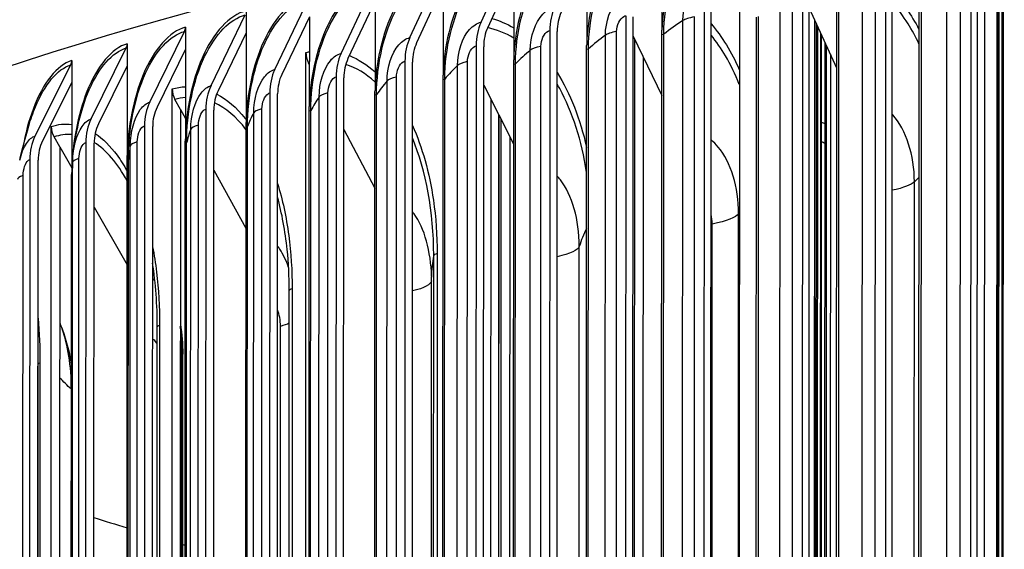
# Model space of a CAD drawing. Units: inches. Extents: x 2 to 86, y 1 to 67.
# Drawn here: x 12.3 to 14.9, y 55.9 to 57.3 of the extents above; entities that cross this region are included whole.
import ezdxf

# ---------------------------------------------------------------- set-up
doc = ezdxf.new("R2010")
doc.units = ezdxf.units.IN
doc.header["$LTSCALE"] = 4
doc.header["$MEASUREMENT"] = 0
doc.layers.add('Visible (ANSI)', color=7, linetype='Continuous')
doc.layers.add('Visible Narrow (ANSI)', color=7, linetype='Continuous')

msp = doc.modelspace()

# ---------------------------------------------------------------- linework, layer by layer
at = {"layer": 'Visible (ANSI)'}
for p, q in [((14.16822, 57.52936), (14.16575, 51.23216)), ((13.96289, 57.4912), (13.9628, 57.25326)), ((13.48368, 57.27392), (13.56803, 57.45971)), ((13.76355, 57.45222), (13.76346, 57.21428)), ((14.78149, 57.44772), (14.77919, 51.57695)), ((14.79645, 51.57402), (14.79875, 57.44478)), ((13.29508, 57.23301), (13.38102, 57.41915)), ((13.57035, 57.41244), (13.5012, 57.26013)), ((13.57035, 57.41244), (13.57025, 57.1745)), ((14.5555, 57.41202), (14.5532, 51.54125)), ((14.57091, 51.53839), (14.57321, 57.40916)), ((14.81716, 55.05493), (14.81809, 57.4169)), ((14.86547, 51.59931), (14.86774, 57.39594)), ((13.11291, 57.19134), (13.20038, 57.37783)), ((13.38338, 57.37188), (13.31294, 57.2193)), ((13.38338, 57.37188), (13.38329, 57.13394)), ((14.33514, 57.37541), (14.33284, 51.50464)), ((14.35099, 51.50186), (14.35329, 57.37262)), ((14.64173, 51.56396), (14.64401, 57.36059)), ((14.85004, 55.04692), (14.85094, 57.34123)), ((14.85049, 55.04667), (14.85138, 57.34021)), ((12.93727, 57.14895), (13.02622, 57.3358)), ((13.20279, 57.33058), (13.13108, 57.1777)), ((13.20279, 57.33058), (13.20269, 57.09264)), ((14.07466, 57.32965), (14.07236, 51.45888)), ((14.09103, 51.45619), (14.09333, 57.32695)), ((14.42357, 51.52772), (14.42584, 57.32435)), ((14.85533, 55.0428), (14.85623, 57.32905)), ((12.76827, 57.10585), (12.85865, 57.29306)), ((12.86116, 57.30442), (12.86114, 57.24583)), ((13.02867, 57.28855), (12.95575, 57.13538)), ((13.02867, 57.28855), (13.02857, 57.05061)), ((13.86727, 57.29111), (13.86497, 51.42034)), ((13.88404, 51.41772), (13.88634, 57.28849)), ((14.35326, 57.31108), (14.42577, 57.15345)), ((14.86364, 55.04274), (14.86453, 57.30994)), ((14.86573, 57.30717), (14.86484, 55.04262)), ((14.21111, 51.49059), (14.21338, 57.28723)), ((14.36661, 54.8961), (14.36754, 57.28004)), ((14.36721, 54.89586), (14.36815, 57.27873)), ((14.37482, 54.89124), (14.37575, 57.2622)), ((12.60603, 57.06208), (12.69778, 57.24966)), ((12.70032, 57.26103), (12.7003, 57.20243)), ((12.86114, 57.24583), (12.78705, 57.09236)), ((12.86114, 57.24583), (12.86104, 57.00789)), ((13.66593, 57.25173), (13.66363, 51.38097)), ((13.68311, 51.37843), (13.68541, 57.24919)), ((13.88632, 57.23684), (13.96257, 57.07975)), ((13.96036, 51.44425), (13.96263, 57.24089)), ((14.38284, 54.89218), (14.38376, 57.24478)), ((14.38503, 57.24202), (14.38411, 54.89208)), ((12.54628, 57.21699), (12.54626, 57.1584)), ((13.47078, 57.21155), (13.46848, 51.34079)), ((13.89006, 57.22914), (13.88909, 54.74546)), ((14.39448, 54.96026), (14.39537, 57.21955)), ((12.45064, 57.01766), (12.5437, 57.20561)), ((12.7003, 57.20243), (12.62509, 57.04867)), ((12.7003, 57.20243), (12.70021, 56.96449)), ((13.01732, 51.0119), (13.01975, 57.19348)), ((13.48834, 51.33833), (13.49065, 57.20909)), ((13.76103, 51.40527), (13.7633, 57.2019)), ((14.40929, 57.18929), (14.40841, 54.9439)), ((12.3022, 56.97262), (12.39651, 57.16095)), ((12.39913, 57.17234), (12.39911, 57.11375)), ((12.54626, 57.1584), (12.46997, 57.00432)), ((12.54626, 57.1584), (12.54616, 56.92046)), ((13.02862, 57.16202), (13.02666, 57.1657)), ((13.28194, 57.17059), (13.27964, 51.29983)), ((13.29988, 51.29745), (13.30218, 57.16821)), ((13.56782, 51.36549), (13.5701, 57.16212)), ((13.91269, 54.74412), (13.91365, 57.18054)), ((12.39911, 57.11375), (12.3218, 56.95936)), ((12.39911, 57.11375), (12.39902, 56.87581)), ((13.09953, 57.12887), (13.09723, 51.25811)), ((13.11783, 51.25581), (13.12013, 57.12657)), ((13.38087, 51.32493), (13.38314, 57.12157)), ((13.49061, 57.10749), (13.57001, 56.95141)), ((12.66293, 50.98332), (12.66532, 57.0971)), ((12.92366, 57.08642), (12.92136, 51.21566)), ((12.94231, 51.21345), (12.94461, 57.08421)), ((13.20027, 51.28363), (13.20255, 57.08026)), ((12.68715, 57.04278), (12.67247, 57.06939)), ((13.50945, 54.49456), (13.51046, 57.06846)), ((12.68715, 57.04278), (12.68475, 50.93449)), ((12.68715, 57.04278), (12.70023, 57.01906)), ((12.75445, 57.04327), (12.75215, 51.17251)), ((12.77344, 51.17038), (12.77574, 57.04114)), ((13.02616, 51.2416), (13.02843, 57.03823)), ((13.5299, 54.55513), (13.53087, 57.02835)), ((13.53616, 57.01795), (13.53519, 54.53766)), ((12.34253, 50.93388), (12.3449, 56.99765)), ((12.592, 56.99944), (12.5897, 51.12868)), ((12.61131, 51.12664), (12.61361, 56.9974)), ((12.85863, 51.19888), (12.86091, 56.99551)), ((13.12008, 56.98971), (13.20245, 56.83453)), ((12.36737, 56.94353), (12.35226, 56.97)), ((12.43641, 56.95497), (12.43411, 51.0842)), ((12.45603, 51.08225), (12.45833, 56.95301)), ((12.6978, 51.15548), (12.70007, 56.95212)), ((13.55967, 54.53683), (13.56062, 56.96986)), ((12.36737, 56.94353), (12.365, 50.88516)), ((12.36737, 56.94353), (12.39902, 56.88808)), ((12.28778, 56.90987), (12.28548, 51.0391)), ((12.3077, 51.03724), (12.31, 56.908)), ((12.54377, 51.11145), (12.54604, 56.90808)), ((12.39862, 51.09085), (12.40089, 56.88749)), ((12.77567, 56.88226), (12.8608, 56.72791)), ((12.39662, 51.0668), (12.3989, 56.86343)), ((12.45826, 56.78428), (12.54593, 56.63068)), ((13.35033, 51.41721), (13.35236, 56.59806)), ((12.97352, 51.38224), (12.97555, 56.56309)), ((12.62381, 51.28594), (12.62584, 56.46679)), ((12.6913, 51.2131), (12.69333, 56.39395)), ((12.30807, 51.1866), (12.3101, 56.36745))]:
    msp.add_line(p, q, dxfattribs=at)
for centre, major_axis, ratio, start_param, end_param in [((23.4777, 56.2691), (-12.49755, 0.0049), 0.1617671, 3.1422079, 6.2827954), ((13.77323, 57.23773), (-0.02709, 0.13504), 0.7688548, 0.8250875, 1.3150278), ((13.77323, 57.23773), (0.02218, -0.11052), 0.7688548, 3.9666801, 4.4566205), ((13.58022, 57.19799), (-0.02848, 0.13475), 0.7841449, 0.817138, 1.3070784), ((12.67871, 57.26307), (-0.00669, 0.02409), 0.8529975, 3.9073091, 4.3972494), ((13.58022, 57.19799), (0.02331, -0.11029), 0.7841449, 3.9587307, 4.448671), ((12.52436, 57.21895), (-0.00706, 0.02398), 0.8651877, 3.8939738, 4.3839141), ((13.39344, 57.15747), (-0.02994, 0.13443), 0.7989407, 0.8085224, 1.2984627), ((13.39344, 57.15747), (0.02451, -0.11003), 0.7989407, 3.950115, 4.4400554), ((13.062, 57.18914), (-0.01237, 0.04845), 0.8339853, 1.2732558, 1.8538854), ((13.21302, 57.11621), (-0.0315, 0.13408), 0.8132326, 0.7991658, 1.2891062), ((12.37692, 57.17421), (-0.00746, 0.02386), 0.8768322, 3.8792972, 4.3692375), ((13.21302, 57.11621), (0.02578, -0.10974), 0.8132326, 3.9407585, 4.4306988), ((13.03908, 57.07422), (-0.03316, 0.13368), 0.8270118, 0.7889821, 1.2789225), ((13.03908, 57.07422), (0.02714, -0.10941), 0.8270118, 3.9305748, 4.4205151), ((12.87172, 57.03154), (-0.03494, 0.13322), 0.8402696, 0.7778712, 1.2678116), ((12.70901, 57.09315), (-0.01393, 0.04802), 0.8622453, 1.2457128, 1.8263424), ((12.87172, 57.03154), (0.0286, -0.10904), 0.8402696, 3.9194639, 4.4094042), ((12.71104, 56.98819), (-0.03685, 0.13271), 0.8529975, 0.7657164, 1.2556568), ((12.71104, 56.98819), (0.03016, -0.10862), 0.8529975, 3.9073091, 4.3972494), ((12.55716, 56.9442), (-0.0389, 0.13212), 0.8651877, 0.7523812, 1.2423215), ((12.55716, 56.9442), (0.03184, -0.10814), 0.8651877, 3.8939738, 4.3839141), ((12.38988, 56.9941), (-0.01579, 0.04744), 0.8877939, 1.2116414, 1.792271), ((12.41016, 56.8996), (-0.04112, 0.13144), 0.8768322, 0.7377045, 1.2276449), ((12.41016, 56.8996), (0.03366, -0.10759), 0.8768322, 3.8792972, 4.3692375), ((23.47823, 57.61736), (-9.975, 0.00391), 0.1617671, 0.423676, 0.4261912), ((23.47823, 57.61736), (-9.975, 0.00391), 0.1617671, 0.5288339, 0.5292259), ((23.47793, 56.85934), (-12.35, 0.00484), 0.1617671, 0.4410878, 0.4411477), ((23.47793, 56.85934), (-12.35, 0.00484), 0.1617671, 0.4684292, 0.4839262), ((23.47793, 56.85934), (-12.35, 0.00484), 0.1617671, 0.5089998, 0.5100832)]:
    msp.add_ellipse(centre, major_axis=major_axis, ratio=ratio, start_param=start_param, end_param=end_param, dxfattribs=at)
for points, knots in [([(10.98036, 56.8017), (10.98044, 57.0176), (11.13978, 57.20732), (11.76171, 57.60619), (12.33995, 57.81539), (13.85836, 58.18598), (14.7808, 58.34687), (16.88575, 58.61186), (18.06583, 58.71623), (20.5679, 58.85923), (21.88918, 58.89793), (24.54074, 58.906), (25.87054, 58.87539), (28.40518, 58.74793), (29.60951, 58.65108), (31.00677, 58.48927), (31.31278, 58.45021), (31.60693, 58.40889)], [2.658551, 2.658551, 2.658551, 2.658551, 2.9054217, 2.9054217, 3.2430972, 3.2430972, 3.5665042, 3.5665042, 3.8875851, 3.8875851, 4.2081185, 4.2081185, 4.5285255, 4.5285255, 4.8490267, 4.8490267, 4.9429031, 4.9429031, 4.9429031, 4.9429031]), ([(12.40089, 56.88749), (12.4009, 56.89382), (12.40098, 56.89972), (12.40127, 56.908), (12.40136, 56.91023), (12.40157, 56.91393), (12.40164, 56.91499), (12.40177, 56.91686), (12.40181, 56.9174), (12.40188, 56.91837), (12.40191, 56.91872), (12.40196, 56.91931), (12.40198, 56.91952), (12.40201, 56.91995), (12.40203, 56.92018), (12.40207, 56.92063), (12.40209, 56.92085), (12.40215, 56.92152), (12.40219, 56.92193), (12.40229, 56.92301), (12.40235, 56.92359), (12.40261, 56.92617), (12.40277, 56.92749), (12.40324, 56.93142), (12.40354, 56.93364), (12.40481, 56.94263), (12.40589, 56.94929), (12.4096, 56.97027), (12.41267, 56.98562), (12.41629, 57.00226)], [0, 0, 0, 0, 0.13661887, 0.13661887, 0.18785677, 0.18785677, 0.20710368, 0.20710368, 0.21396254, 0.21396254, 0.21740076, 0.21740076, 0.21911707, 0.21911707, 0.22083962, 0.22083962, 0.22256445, 0.22256445, 0.22606475, 0.22606475, 0.23301458, 0.23301458, 0.2606721, 0.2606721, 0.31534952, 0.31534952, 0.47927957, 0.47927957, 0.79386312, 0.79386312, 0.79386312, 0.79386312])]:
    msp.add_open_spline(points, degree=3, knots=knots, dxfattribs=at)
for points in [[(13.96263, 57.24089), (13.96263, 57.245), (13.96269, 57.24913), (13.9628, 57.25326)], [(13.7633, 57.2019), (13.7633, 57.20602), (13.76335, 57.21014), (13.76346, 57.21428)], [(13.5701, 57.16212), (13.5701, 57.16624), (13.57015, 57.17036), (13.57025, 57.1745)], [(13.38314, 57.12157), (13.38314, 57.12568), (13.38319, 57.12981), (13.38329, 57.13394)], [(13.20255, 57.08026), (13.20255, 57.08438), (13.2026, 57.0885), (13.20269, 57.09264)], [(13.02843, 57.03823), (13.02843, 57.04235), (13.02848, 57.04648), (13.02857, 57.05061)], [(12.86091, 56.99551), (12.86091, 56.99963), (12.86095, 57.00375), (12.86104, 57.00789)], [(12.26126, 56.9087), (12.26736, 56.93374), (12.27562, 56.96483), (12.28546, 56.99923)], [(12.70007, 56.95212), (12.70008, 56.95623), (12.70012, 56.96036), (12.70021, 56.96449)], [(12.54604, 56.90808), (12.54604, 56.9122), (12.54608, 56.91632), (12.54616, 56.92046)], [(12.3989, 56.86343), (12.3989, 56.86755), (12.39894, 56.87167), (12.39902, 56.87581)], [(12.97555, 56.56309), (12.97556, 56.59995), (12.97371, 56.63645), (12.97006, 56.67157)], [(12.62584, 56.46679), (12.62586, 56.5249), (12.6216, 56.58237), (12.61347, 56.63524)], [(12.36719, 56.47827), (12.36931, 56.47267), (12.37144, 56.46704), (12.37359, 56.46139)], [(12.37359, 56.46139), (12.38578, 56.42935), (12.39404, 56.39566), (12.3987, 56.36143)], [(12.68692, 56.47414), (12.69124, 56.44769), (12.69334, 56.42077), (12.69333, 56.39395)], [(12.3101, 56.36745), (12.3101, 56.37711), (12.31, 56.38676), (12.3098, 56.39637)]]:
    msp.add_open_spline(points, degree=3, dxfattribs=at)
at = {"layer": 'Visible Narrow (ANSI)'}
for p, q in [((14.7159, 51.60055), (14.71817, 57.39718)), ((14.75177, 51.60978), (14.75404, 57.40641)), ((14.52645, 51.57397), (14.52872, 57.3706)), ((14.49203, 51.5646), (14.4943, 57.36123)), ((14.64797, 51.56564), (14.65024, 57.36228)), ((14.27382, 51.52774), (14.2761, 57.32438)), ((14.30677, 51.53725), (14.30905, 57.33389)), ((14.42954, 51.52942), (14.43181, 57.32606)), ((14.85339, 55.04503), (14.85429, 57.33353)), ((14.04715, 51.49137), (14.04942, 57.288)), ((14.21682, 51.49233), (14.21909, 57.28896)), ((14.01602, 51.4817), (14.01829, 57.27833)), ((14.37116, 54.89428), (14.3721, 57.27015)), ((13.81085, 51.44293), (13.81313, 57.23956)), ((13.84048, 51.45272), (13.84275, 57.24936)), ((13.96573, 51.44601), (13.968, 57.24264)), ((13.63988, 51.41325), (13.64215, 57.20989)), ((14.39829, 54.96286), (14.39917, 57.21128)), ((13.61179, 51.40334), (13.61406, 57.19997)), ((13.76613, 51.40705), (13.7684, 57.20368)), ((13.41894, 51.36295), (13.42121, 57.15959)), ((13.44548, 51.37298), (13.44775, 57.16961)), ((13.57264, 51.36729), (13.57492, 57.16392)), ((13.23243, 51.32179), (13.2347, 57.11843)), ((13.25741, 51.33192), (13.25968, 57.12856)), ((13.3854, 51.32675), (13.38768, 57.12339)), ((13.07578, 51.29012), (13.07805, 57.08675)), ((13.20453, 51.28547), (13.2068, 57.0821)), ((13.05238, 51.27989), (13.05465, 57.07652)), ((12.8789, 51.23726), (12.88117, 57.03389)), ((12.9007, 51.24758), (12.90297, 57.04421)), ((13.03013, 51.24346), (13.0324, 57.04009)), ((13.53064, 54.5563), (13.53161, 57.0269)), ((12.73229, 51.20434), (12.73457, 57.00098)), ((12.7121, 51.19394), (12.71438, 56.99057)), ((12.86231, 51.20075), (12.86458, 56.99738)), ((12.57066, 51.16044), (12.57293, 56.95707)), ((12.70119, 51.15737), (12.70346, 56.954)), ((12.55209, 51.14995), (12.55437, 56.94658)), ((12.39897, 51.10532), (12.40124, 56.90196)), ((12.4159, 51.11588), (12.41818, 56.91252)), ((12.54686, 51.11335), (12.54913, 56.90998)), ((12.26812, 51.07071), (12.27039, 56.86735)), ((14.62977, 51.67017), (14.6318, 56.85102)), ((14.16394, 51.5854), (14.16597, 56.76625)), ((14.09407, 51.55821), (14.0961, 56.73906)), ((13.74188, 51.49914), (13.74391, 56.67999)), ((13.35612, 51.47547), (13.35815, 56.65632)), ((13.36725, 56.66071), (13.36522, 51.47986)), ((12.98313, 56.56737), (12.9811, 51.38651)), ((12.63201, 56.47067), (12.62998, 51.28982)), ((12.95012, 51.2871), (12.95215, 56.46795)), ((12.68893, 51.21969), (12.69096, 56.40054)), ((12.31499, 56.37093), (12.31296, 51.19008)), ((12.39611, 51.12059), (12.39814, 56.30144))]:
    msp.add_line(p, q, dxfattribs=at)
for centre, major_axis, start_param, end_param in [((23.47791, 56.7968), (-12.49755, 0.0049), 4.0042798, 6.2831853), ((23.47824, 57.64819), (-9.9225, 0.00389), 0.411787, 0.4143837), ((23.47824, 57.64819), (-9.9225, 0.00389), 0.5197081, 0.5201084)]:
    msp.add_ellipse(centre, major_axis=major_axis, ratio=0.1617671, start_param=start_param, end_param=end_param, dxfattribs=at)
for points, knots in [([(14.16824, 57.58795), (14.11241, 57.57783), (14.05768, 57.53277), (14.01969, 57.46608), (13.98531, 57.40573), (13.96479, 57.32846), (13.9628, 57.25326)], [-1.5707963, -1.5707963, -1.5707963, -1.5707963, -0.7672699, -0.7672699, -0.7672699, -0.0399707, -0.0399707, -0.0399707, -0.0399707]), ([(13.968, 57.24264), (13.96803, 57.32309), (13.99054, 57.40728), (14.02922, 57.46988), (14.06538, 57.5284), (14.11528, 57.56746), (14.16604, 57.57666)], [1.5707963, 1.5707963, 1.5707963, 1.5707963, 2.3826857, 2.3826857, 2.3826857, 3.1415927, 3.1415927, 3.1415927, 3.1415927]), ([(13.96291, 57.54979), (13.90867, 57.53945), (13.85553, 57.49417), (13.81867, 57.42733), (13.7853, 57.36683), (13.76539, 57.28948), (13.76346, 57.21428)], [-1.5707963, -1.5707963, -1.5707963, -1.5707963, -0.7672699, -0.7672699, -0.7672699, -0.0399707, -0.0399707, -0.0399707, -0.0399707]), ([(13.7684, 57.20368), (13.76843, 57.28413), (13.79026, 57.36841), (13.8278, 57.43117), (13.8629, 57.48983), (13.91135, 57.52909), (13.96066, 57.53849)], [1.5707963, 1.5707963, 1.5707963, 1.5707963, 2.3826857, 2.3826857, 2.3826857, 3.1415927, 3.1415927, 3.1415927, 3.1415927]), ([(13.76358, 57.51081), (13.71096, 57.50026), (13.65945, 57.45476), (13.62373, 57.38777), (13.5914, 57.32714), (13.57212, 57.24971), (13.57025, 57.1745)], [-1.5707963, -1.5707963, -1.5707963, -1.5707963, -0.7672699, -0.7672699, -0.7672699, -0.0399707, -0.0399707, -0.0399707, -0.0399707]), ([(13.57492, 57.16392), (13.57495, 57.24437), (13.59609, 57.32873), (13.63247, 57.39164), (13.66648, 57.45045), (13.71344, 57.4899), (13.76128, 57.4995)], [1.5707963, 1.5707963, 1.5707963, 1.5707963, 2.3826857, 2.3826857, 2.3826857, 3.1415927, 3.1415927, 3.1415927, 3.1415927]), ([(13.57037, 57.47103), (13.51941, 57.46026), (13.46957, 57.41456), (13.43501, 57.34743), (13.40373, 57.28667), (13.3851, 57.20916), (13.38329, 57.13394)], [-1.5707963, -1.5707963, -1.5707963, -1.5707963, -0.7672699, -0.7672699, -0.7672699, -0.0399707, -0.0399707, -0.0399707, -0.0399707]), ([(13.38768, 57.12339), (13.38771, 57.20384), (13.40814, 57.28828), (13.44334, 57.35134), (13.47624, 57.41028), (13.5217, 57.44992), (13.56803, 57.45971)], [1.5707963, 1.5707963, 1.5707963, 1.5707963, 2.3826857, 2.3826857, 2.3826857, 3.1415927, 3.1415927, 3.1415927, 3.1415927]), ([(13.38341, 57.43048), (13.33414, 57.4195), (13.28599, 57.3736), (13.25262, 57.30633), (13.22242, 57.24545), (13.20444, 57.16786), (13.20269, 57.09264)], [-1.5707963, -1.5707963, -1.5707963, -1.5707963, -0.7672699, -0.7672699, -0.7672699, -0.0399707, -0.0399707, -0.0399707, -0.0399707]), ([(13.2068, 57.0821), (13.20683, 57.16255), (13.22655, 57.24708), (13.26054, 57.31027), (13.29231, 57.36935), (13.33623, 57.40917), (13.38102, 57.41915)], [1.5707963, 1.5707963, 1.5707963, 1.5707963, 2.3826857, 2.3826857, 2.3826857, 3.1415927, 3.1415927, 3.1415927, 3.1415927]), ([(13.20281, 57.38917), (13.15526, 57.378), (13.10884, 57.3319), (13.07668, 57.2645), (13.04757, 57.2035), (13.03026, 57.12584), (13.02857, 57.05061)], [-1.5707963, -1.5707963, -1.5707963, -1.5707963, -0.7672699, -0.7672699, -0.7672699, -0.0399707, -0.0399707, -0.0399707, -0.0399707]), ([(13.0324, 57.04009), (13.03243, 57.12054), (13.05142, 57.20514), (13.08418, 57.26848), (13.11481, 57.32768), (13.15715, 57.36768), (13.20038, 57.37783)], [1.5707963, 1.5707963, 1.5707963, 1.5707963, 2.3826857, 2.3826857, 2.3826857, 3.1415927, 3.1415927, 3.1415927, 3.1415927]), ([(14.01829, 57.27833), (14.0183, 57.3141), (14.03219, 57.35172), (14.05337, 57.373), (14.06351, 57.38319), (14.07513, 57.38974), (14.08678, 57.39186)], [1.5707963, 1.5707963, 1.5707963, 1.5707963, 2.6331485, 2.6331485, 2.6331485, 3.1415927, 3.1415927, 3.1415927, 3.1415927]), ([(13.02869, 57.34715), (12.98289, 57.33579), (12.93822, 57.2895), (12.9073, 57.22197), (12.8793, 57.16085), (12.86266, 57.08313), (12.86104, 57.00789)], [-1.5707963, -1.5707963, -1.5707963, -1.5707963, -0.7672699, -0.7672699, -0.7672699, -0.0399707, -0.0399707, -0.0399707, -0.0399707]), ([(13.81313, 57.23956), (13.81314, 57.27534), (13.82662, 57.31301), (13.8472, 57.33438), (13.85705, 57.3446), (13.86833, 57.35121), (13.87965, 57.35337)], [1.5707963, 1.5707963, 1.5707963, 1.5707963, 2.6331485, 2.6331485, 2.6331485, 3.1415927, 3.1415927, 3.1415927, 3.1415927]), ([(12.86458, 56.99738), (12.86462, 57.07783), (12.88287, 57.16251), (12.91438, 57.22598), (12.94384, 57.2853), (12.98458, 57.32547), (13.02622, 57.3358)], [1.5707963, 1.5707963, 1.5707963, 1.5707963, 2.3826857, 2.3826857, 2.3826857, 3.1415927, 3.1415927, 3.1415927, 3.1415927]), ([(13.61406, 57.19997), (13.61407, 57.23575), (13.62714, 57.27347), (13.6471, 57.29492), (13.65665, 57.30519), (13.66759, 57.31184), (13.67858, 57.31404)], [1.5707963, 1.5707963, 1.5707963, 1.5707963, 2.6331485, 2.6331485, 2.6331485, 3.1415927, 3.1415927, 3.1415927, 3.1415927]), ([(14.64387, 57.21628), (14.63504, 57.23505), (14.62536, 57.25291), (14.61486, 57.26972), (14.60206, 57.29021), (14.58809, 57.30909), (14.57313, 57.32623)], [2.12520675, 2.12520675, 2.12520675, 2.12520675, 2.24611373, 2.24611373, 2.24611373, 2.39350596, 2.39350596, 2.39350596, 2.39350596]), ([(12.86116, 57.30442), (12.81714, 57.29288), (12.77425, 57.24642), (12.74458, 57.17876), (12.71772, 57.11753), (12.70176, 57.03974), (12.70021, 56.96449)], [-1.5707963, -1.5707963, -1.5707963, -1.5707963, -0.7672699, -0.7672699, -0.7672699, -0.0399707, -0.0399707, -0.0399707, -0.0399707]), ([(12.70346, 56.954), (12.70349, 57.03445), (12.72099, 57.11921), (12.75124, 57.18279), (12.7795, 57.24223), (12.81863, 57.28257), (12.85865, 57.29306)], [1.5707963, 1.5707963, 1.5707963, 1.5707963, 2.3826857, 2.3826857, 2.3826857, 3.1415927, 3.1415927, 3.1415927, 3.1415927]), ([(13.84275, 57.24936), (13.84276, 57.26622), (13.85132, 57.28383), (13.86225, 57.28937), (13.8639, 57.2902), (13.86558, 57.29079), (13.86727, 57.29111)], [1.5707963, 1.5707963, 1.5707963, 1.5707963, 2.9355882, 2.9355882, 2.9355882, 3.1415927, 3.1415927, 3.1415927, 3.1415927]), ([(13.42121, 57.15959), (13.42122, 57.19536), (13.43388, 57.23314), (13.4532, 57.25467), (13.46244, 57.26497), (13.47304, 57.27167), (13.48368, 57.27392)], [1.5707963, 1.5707963, 1.5707963, 1.5707963, 2.6331485, 2.6331485, 2.6331485, 3.1415927, 3.1415927, 3.1415927, 3.1415927]), ([(12.70032, 57.26103), (12.65811, 57.24931), (12.61703, 57.20268), (12.58863, 57.13491), (12.56291, 57.07357), (12.54765, 56.99571), (12.54616, 56.92046)], [-1.5707963, -1.5707963, -1.5707963, -1.5707963, -0.7672699, -0.7672699, -0.7672699, -0.0399707, -0.0399707, -0.0399707, -0.0399707]), ([(12.54913, 56.90998), (12.54916, 56.99043), (12.5659, 57.07525), (12.59486, 57.13896), (12.62192, 57.19851), (12.6594, 57.239), (12.69778, 57.24966)], [1.5707963, 1.5707963, 1.5707963, 1.5707963, 2.3826857, 2.3826857, 2.3826857, 3.1415927, 3.1415927, 3.1415927, 3.1415927]), ([(13.64215, 57.20989), (13.64216, 57.22675), (13.65047, 57.2444), (13.66106, 57.24997), (13.66266, 57.25082), (13.6643, 57.25141), (13.66593, 57.25173)], [1.5707963, 1.5707963, 1.5707963, 1.5707963, 2.9355882, 2.9355882, 2.9355882, 3.1415927, 3.1415927, 3.1415927, 3.1415927]), ([(14.16793, 57.10878), (14.15725, 57.13589), (14.14495, 57.16134), (14.13117, 57.18471), (14.11951, 57.20448), (14.10681, 57.22273), (14.09325, 57.23933)], [2.07706552, 2.07706552, 2.07706552, 2.07706552, 2.24611373, 2.24611373, 2.24611373, 2.38914283, 2.38914283, 2.38914283, 2.38914283]), ([(12.54628, 57.21699), (12.50591, 57.20511), (12.46666, 57.15831), (12.43954, 57.09043), (12.41499, 57.02898), (12.40044, 56.95107), (12.39902, 56.87581)], [-1.5707963, -1.5707963, -1.5707963, -1.5707963, -0.7672699, -0.7672699, -0.7672699, -0.0399707, -0.0399707, -0.0399707, -0.0399707]), ([(13.2347, 57.11843), (13.23471, 57.1542), (13.24694, 57.19203), (13.26562, 57.21364), (13.27455, 57.22398), (13.2848, 57.23072), (13.29508, 57.23301)], [1.5707963, 1.5707963, 1.5707963, 1.5707963, 2.6331485, 2.6331485, 2.6331485, 3.1415927, 3.1415927, 3.1415927, 3.1415927]), ([(13.44775, 57.16961), (13.44776, 57.18647), (13.4558, 57.20415), (13.46607, 57.20977), (13.46761, 57.21062), (13.4692, 57.21122), (13.47078, 57.21155)], [1.5707963, 1.5707963, 1.5707963, 1.5707963, 2.9355882, 2.9355882, 2.9355882, 3.1415927, 3.1415927, 3.1415927, 3.1415927]), ([(12.41642, 57.00217), (12.42365, 57.03551), (12.43341, 57.06697), (12.44534, 57.09451), (12.47118, 57.15417), (12.50699, 57.19481), (12.5437, 57.20561)], [2.0323775, 2.0323775, 2.0323775, 2.0323775, 2.3826857, 2.3826857, 2.3826857, 3.1415927, 3.1415927, 3.1415927, 3.1415927]), ([(13.05465, 57.07652), (13.05466, 57.11229), (13.06646, 57.15017), (13.08447, 57.17185), (13.0931, 57.18223), (13.10298, 57.18901), (13.11291, 57.19134)], [1.5707963, 1.5707963, 1.5707963, 1.5707963, 2.6331485, 2.6331485, 2.6331485, 3.1415927, 3.1415927, 3.1415927, 3.1415927]), ([(12.39913, 57.17234), (12.36062, 57.16029), (12.32323, 57.11334), (12.29741, 57.04535), (12.28545, 57.01384), (12.27598, 56.97801), (12.26941, 56.94045)], [-1.5707963, -1.5707963, -1.5707963, -1.5707963, -0.7672699, -0.7672699, -0.7672699, -0.3948353, -0.3948353, -0.3948353, -0.3948353]), ([(12.28553, 56.99917), (12.29057, 57.01694), (12.29634, 57.03383), (12.30277, 57.04945), (12.32738, 57.10922), (12.3615, 57.15), (12.39651, 57.16095)], [2.18422271, 2.18422271, 2.18422271, 2.18422271, 2.38268567, 2.38268567, 2.38268567, 3.14159265, 3.14159265, 3.14159265, 3.14159265]), ([(13.25968, 57.12856), (13.25968, 57.14542), (13.26746, 57.16313), (13.27738, 57.16879), (13.27888, 57.16965), (13.28041, 57.17025), (13.28194, 57.17059)], [1.5707963, 1.5707963, 1.5707963, 1.5707963, 2.9355882, 2.9355882, 2.9355882, 3.1415927, 3.1415927, 3.1415927, 3.1415927]), ([(12.88117, 57.03389), (12.88119, 57.06967), (12.89254, 57.10759), (12.90988, 57.12935), (12.91819, 57.13976), (12.92771, 57.14657), (12.93727, 57.14895)], [1.5707963, 1.5707963, 1.5707963, 1.5707963, 2.6331485, 2.6331485, 2.6331485, 3.1415927, 3.1415927, 3.1415927, 3.1415927]), ([(12.71438, 56.99057), (12.71439, 57.02635), (12.72529, 57.06432), (12.74196, 57.08614), (12.74994, 57.09658), (12.75908, 57.10344), (12.76827, 57.10585)], [1.5707963, 1.5707963, 1.5707963, 1.5707963, 2.6331485, 2.6331485, 2.6331485, 3.1415927, 3.1415927, 3.1415927, 3.1415927]), ([(13.07805, 57.08675), (13.07805, 57.10361), (13.08556, 57.12135), (13.09513, 57.12706), (13.09658, 57.12792), (13.09805, 57.12853), (13.09953, 57.12887)], [1.5707963, 1.5707963, 1.5707963, 1.5707963, 2.9355882, 2.9355882, 2.9355882, 3.1415927, 3.1415927, 3.1415927, 3.1415927]), ([(13.763, 56.87637), (13.7505, 56.95976), (13.7261, 57.03632), (13.69192, 57.09807), (13.68976, 57.10195), (13.68758, 57.10578), (13.68535, 57.10954)], [1.79705684, 1.79705684, 1.79705684, 1.79705684, 2.24611373, 2.24611373, 2.24611373, 2.27437571, 2.27437571, 2.27437571, 2.27437571]), ([(12.78342, 57.08366), (12.81012, 57.06954), (12.83561, 57.04788), (12.85877, 57.01913), (12.85953, 57.01818), (12.86029, 57.01723), (12.86105, 57.01627)], [-2.75016063, -2.75016063, -2.75016063, -2.75016063, -2.47478475, -2.47478475, -2.47478475, -2.46573333, -2.46573333, -2.46573333, -2.46573333]), ([(12.90297, 57.04421), (12.90298, 57.06108), (12.9102, 57.07885), (12.91943, 57.08459), (12.92082, 57.08546), (12.92224, 57.08607), (12.92366, 57.08642)], [1.5707963, 1.5707963, 1.5707963, 1.5707963, 2.9355882, 2.9355882, 2.9355882, 3.1415927, 3.1415927, 3.1415927, 3.1415927]), ([(12.55437, 56.94658), (12.55438, 56.98236), (12.56482, 57.02037), (12.5808, 57.04226), (12.58845, 57.05274), (12.59722, 57.05963), (12.60603, 57.06208)], [1.5707963, 1.5707963, 1.5707963, 1.5707963, 2.6331485, 2.6331485, 2.6331485, 3.1415927, 3.1415927, 3.1415927, 3.1415927]), ([(12.73457, 57.00098), (12.73457, 57.01784), (12.74152, 57.03564), (12.75038, 57.04142), (12.75172, 57.04229), (12.75308, 57.04291), (12.75445, 57.04327)], [1.5707963, 1.5707963, 1.5707963, 1.5707963, 2.9355882, 2.9355882, 2.9355882, 3.1415927, 3.1415927, 3.1415927, 3.1415927]), ([(14.6318, 56.85102), (14.63183, 56.92174), (14.61016, 56.98815), (14.57422, 57.02854), (14.57384, 57.02898), (14.57345, 57.02941), (14.57306, 57.02983)], [1.57079633, 1.57079633, 1.57079633, 1.57079633, 2.42111048, 2.42111048, 2.42111048, 2.430221, 2.430221, 2.430221, 2.430221]), ([(12.40124, 56.90196), (12.40126, 56.93773), (12.41124, 56.97579), (12.42651, 56.99774), (12.43383, 57.00825), (12.44221, 57.01517), (12.45064, 57.01766)], [1.5707963, 1.5707963, 1.5707963, 1.5707963, 2.6331485, 2.6331485, 2.6331485, 3.1415927, 3.1415927, 3.1415927, 3.1415927]), ([(12.46118, 56.979), (12.48165, 56.96524), (12.50122, 56.94593), (12.51926, 56.92135), (12.52862, 56.90859), (12.53755, 56.89443), (12.54598, 56.879)], [-2.71184309, -2.71184309, -2.71184309, -2.71184309, -2.47478475, -2.47478475, -2.47478475, -2.35176634, -2.35176634, -2.35176634, -2.35176634]), ([(12.57293, 56.95707), (12.57294, 56.97393), (12.5796, 56.99176), (12.58809, 56.99757), (12.58938, 56.99845), (12.59069, 56.99908), (12.592, 56.99944)], [1.5707963, 1.5707963, 1.5707963, 1.5707963, 2.9355882, 2.9355882, 2.9355882, 3.1415927, 3.1415927, 3.1415927, 3.1415927]), ([(13.30195, 57.00029), (13.32769, 56.94277), (13.34683, 56.87534), (13.35737, 56.80226), (13.36394, 56.75672), (13.36727, 56.7091), (13.36725, 56.66071)], [-2.18384992, -2.18384992, -2.18384992, -2.18384992, -1.80615527, -1.80615527, -1.80615527, -1.57079633, -1.57079633, -1.57079633, -1.57079633]), ([(12.26138, 56.90857), (12.2656, 56.92582), (12.27173, 56.94132), (12.2792, 56.9526), (12.28617, 56.96314), (12.29416, 56.9701), (12.3022, 56.97262)], [2.0888118, 2.0888118, 2.0888118, 2.0888118, 2.6331485, 2.6331485, 2.6331485, 3.1415927, 3.1415927, 3.1415927, 3.1415927]), ([(12.41818, 56.91252), (12.41818, 56.92938), (12.42455, 56.94724), (12.43268, 56.95308), (12.4339, 56.95396), (12.43516, 56.9546), (12.43641, 56.95497)], [1.5707963, 1.5707963, 1.5707963, 1.5707963, 2.9355882, 2.9355882, 2.9355882, 3.1415927, 3.1415927, 3.1415927, 3.1415927]), ([(14.16597, 56.76625), (14.166, 56.83696), (14.14569, 56.90318), (14.11205, 56.94325), (14.10612, 56.95031), (14.0998, 56.95656), (14.09317, 56.96195)], [1.5707963, 1.5707963, 1.5707963, 1.5707963, 2.4211105, 2.4211105, 2.4211105, 2.5710337, 2.5710337, 2.5710337, 2.5710337]), ([(12.27039, 56.86735), (12.2704, 56.88421), (12.27647, 56.90209), (12.28422, 56.90797), (12.28539, 56.90886), (12.28659, 56.90949), (12.28778, 56.90987)], [1.5707963, 1.5707963, 1.5707963, 1.5707963, 2.9355882, 2.9355882, 2.9355882, 3.1415927, 3.1415927, 3.1415927, 3.1415927]), ([(12.94438, 56.84699), (12.95746, 56.80438), (12.96754, 56.7579), (12.97406, 56.70883), (12.98009, 56.66334), (12.98315, 56.61575), (12.98313, 56.56737)], [-2.06009243, -2.06009243, -2.06009243, -2.06009243, -1.80615527, -1.80615527, -1.80615527, -1.57079633, -1.57079633, -1.57079633, -1.57079633]), ([(13.74391, 56.67999), (13.74394, 56.75071), (13.72502, 56.81675), (13.69372, 56.85652), (13.69099, 56.86), (13.68816, 56.86327), (13.68525, 56.86634)], [1.57079633, 1.57079633, 1.57079633, 1.57079633, 2.42111048, 2.42111048, 2.42111048, 2.49548897, 2.49548897, 2.49548897, 2.49548897]), ([(13.35236, 56.59978), (13.35086, 56.66677), (13.33369, 56.72844), (13.30616, 56.76612), (13.30481, 56.76797), (13.30343, 56.76977), (13.30202, 56.77151)], [1.60998013, 1.60998013, 1.60998013, 1.60998013, 2.42111048, 2.42111048, 2.42111048, 2.46107555, 2.46107555, 2.46107555, 2.46107555]), ([(12.61343, 56.67879), (12.61755, 56.6572), (12.62101, 56.63491), (12.62377, 56.61205), (12.62925, 56.56662), (12.63203, 56.51906), (12.63201, 56.47067)], [-1.9245839, -1.9245839, -1.9245839, -1.9245839, -1.80615527, -1.80615527, -1.80615527, -1.57079633, -1.57079633, -1.57079633, -1.57079633]), ([(12.97374, 56.62365), (12.96738, 56.6424), (12.95959, 56.65892), (12.95059, 56.67234), (12.9486, 56.6753), (12.94655, 56.67812), (12.94445, 56.68078)], [2.1303521, 2.1303521, 2.1303521, 2.1303521, 2.42111048, 2.42111048, 2.42111048, 2.48539557, 2.48539557, 2.48539557, 2.48539557]), ([(12.62574, 56.42064), (12.62303, 56.42595), (12.61986, 56.43002), (12.61636, 56.43244), (12.61539, 56.43311), (12.61439, 56.43366), (12.61339, 56.43409)], [2.36682786, 2.36682786, 2.36682786, 2.36682786, 2.72368569, 2.72368569, 2.72368569, 2.82275784, 2.82275784, 2.82275784, 2.82275784])]:
    msp.add_open_spline(points, degree=3, knots=knots, dxfattribs=at)
for points in [[(14.57317, 57.3572), (14.59979, 57.32798), (14.62354, 57.29351), (14.64377, 57.25499)], [(14.04942, 57.288), (14.03434, 57.28525), (14.02354, 57.28189), (14.01829, 57.27833)], [(13.51207, 57.28381), (13.53195, 57.27827), (13.55145, 57.26989), (13.57026, 57.25876)], [(14.01829, 57.27833), (14.00075, 57.26642), (13.98399, 57.25453), (13.968, 57.24264)], [(14.09328, 57.26956), (14.12209, 57.23564), (14.14728, 57.19466), (14.16788, 57.14847)], [(13.57021, 57.23168), (13.54796, 57.24513), (13.5247, 57.25454), (13.50094, 57.25954)], [(13.81313, 57.23956), (13.79745, 57.22759), (13.78254, 57.21563), (13.7684, 57.20368)], [(13.84275, 57.24936), (13.8281, 57.24655), (13.81782, 57.24315), (13.81313, 57.23956)], [(13.968, 57.24264), (13.96713, 57.242), (13.96527, 57.24139), (13.96263, 57.24089)], [(13.64215, 57.20989), (13.62794, 57.20702), (13.61819, 57.20358), (13.61406, 57.19997)], [(13.01975, 57.19348), (13.02271, 57.19423), (13.02567, 57.19491), (13.02863, 57.19552)], [(13.13481, 57.18537), (13.15838, 57.1759), (13.18122, 57.16164), (13.2027, 57.1428)], [(13.61406, 57.19997), (13.60024, 57.18794), (13.5872, 57.17592), (13.57492, 57.16392)], [(13.7684, 57.20368), (13.76763, 57.20303), (13.76586, 57.20242), (13.7633, 57.2019)], [(13.02862, 57.16619), (13.02797, 57.16603), (13.02731, 57.16587), (13.02666, 57.1657)], [(13.20263, 57.11579), (13.17834, 57.13754), (13.15224, 57.15329), (13.12524, 57.16232)], [(13.42121, 57.15959), (13.40927, 57.1475), (13.39809, 57.13543), (13.38768, 57.12339)], [(13.44775, 57.16961), (13.434, 57.16669), (13.42478, 57.16321), (13.42121, 57.15959)], [(13.57492, 57.16392), (13.57425, 57.16327), (13.57258, 57.16265), (13.5701, 57.16212)], [(13.68526, 57.14079), (13.7196, 57.08561), (13.74645, 57.01755), (13.76316, 56.94192)], [(13.2347, 57.11843), (13.22464, 57.10629), (13.21534, 57.09418), (13.2068, 57.0821)], [(13.25968, 57.12856), (13.24638, 57.12558), (13.23771, 57.12206), (13.2347, 57.11843)], [(13.38768, 57.12339), (13.38711, 57.12273), (13.38554, 57.1221), (13.38314, 57.12157)], [(12.66532, 57.0971), (12.67694, 57.10047), (12.68861, 57.10244), (12.70026, 57.10303)], [(13.07805, 57.08675), (13.06522, 57.08371), (13.0571, 57.08016), (13.05465, 57.07652)], [(13.2068, 57.0821), (13.20634, 57.08144), (13.20486, 57.08081), (13.20255, 57.08026)], [(12.70025, 57.07473), (12.69098, 57.07385), (12.68171, 57.07207), (12.67247, 57.06939)], [(12.86085, 56.98976), (12.83548, 57.02245), (12.8071, 57.04652), (12.77725, 57.06066)], [(13.05465, 57.07652), (13.04648, 57.06435), (13.03906, 57.0522), (13.0324, 57.04009)], [(12.88117, 57.03389), (12.87489, 57.02169), (12.86936, 57.00952), (12.86458, 56.99738)], [(12.90297, 57.04421), (12.89062, 57.04113), (12.88305, 57.03755), (12.88117, 57.03389)], [(13.0324, 57.04009), (13.03204, 57.03943), (13.03066, 57.03879), (13.02843, 57.03823)], [(12.3449, 56.99765), (12.36289, 57.00363), (12.38107, 57.00545), (12.39907, 57.00324)], [(12.73457, 57.00098), (12.7227, 56.99784), (12.71569, 56.99423), (12.71438, 56.99057)], [(12.39905, 56.97602), (12.38349, 56.97719), (12.36781, 56.97517), (12.35226, 56.97)], [(12.71438, 56.99057), (12.70999, 56.97835), (12.70636, 56.96616), (12.70346, 56.954)], [(12.86458, 56.99738), (12.86432, 56.99672), (12.86305, 56.99607), (12.86091, 56.99551)], [(12.546, 56.85308), (12.52069, 56.90009), (12.4906, 56.93499), (12.45833, 56.95541)], [(12.57293, 56.95707), (12.56156, 56.95389), (12.55511, 56.95025), (12.55437, 56.94658)], [(12.70346, 56.954), (12.7033, 56.95334), (12.70213, 56.95269), (12.70007, 56.95212)], [(13.35815, 56.65632), (13.35819, 56.77063), (13.33804, 56.88001), (13.30206, 56.96719)], [(12.55437, 56.94658), (12.55188, 56.93435), (12.55014, 56.92214), (12.54913, 56.90998)], [(12.40124, 56.90196), (12.40101, 56.89713), (12.4009, 56.8923), (12.40089, 56.88749)], [(12.41818, 56.91252), (12.4073, 56.90929), (12.40142, 56.90562), (12.40124, 56.90196)], [(12.54913, 56.90998), (12.54908, 56.90932), (12.548, 56.90866), (12.54604, 56.90808)], [(12.27039, 56.86735), (12.26038, 56.86419), (12.25509, 56.86065), (12.25508, 56.85711)], [(12.40088, 56.86427), (12.40041, 56.86398), (12.39975, 56.8637), (12.3989, 56.86343)], [(14.6318, 56.85102), (14.62339, 56.84289), (14.603, 56.83515), (14.57296, 56.82859)], [(14.64381, 56.86241), (14.63973, 56.85862), (14.63573, 56.85482), (14.6318, 56.85102)], [(12.96993, 56.67149), (12.96476, 56.72051), (12.95611, 56.76739), (12.94436, 56.81055)], [(14.16597, 56.76625), (14.1593, 56.75629), (14.13478, 56.74675), (14.0961, 56.73906)], [(14.16792, 56.76915), (14.16727, 56.76818), (14.16662, 56.76722), (14.16597, 56.76625)], [(14.0961, 56.73906), (14.0961, 56.74799), (14.09499, 56.75663), (14.09297, 56.76453)], [(13.76311, 56.72777), (13.75538, 56.71179), (13.74899, 56.69586), (13.74391, 56.67999)], [(13.74391, 56.67999), (13.74076, 56.67013), (13.72016, 56.66053), (13.68517, 56.65257)], [(13.35815, 56.65632), (13.35429, 56.6368), (13.35237, 56.61738), (13.35236, 56.59806)], [(13.36725, 56.66071), (13.36167, 56.65943), (13.35846, 56.65789), (13.35815, 56.65632)], [(12.61958, 56.58789), (12.61758, 56.59045), (12.61553, 56.59285), (12.61344, 56.59508)], [(13.35235, 56.58841), (13.35077, 56.57895), (13.33321, 56.56965), (13.30194, 56.56176)], [(12.98313, 56.56737), (12.97821, 56.56609), (12.97556, 56.56459), (12.97555, 56.56309)], [(12.95215, 56.46795), (12.95215, 56.48446), (12.9492, 56.49987), (12.94426, 56.51144)], [(12.30983, 56.48972), (12.31327, 56.45122), (12.31501, 56.41137), (12.31499, 56.37093)], [(12.39814, 56.30144), (12.39816, 56.36261), (12.38907, 56.42008), (12.37355, 56.46133)], [(12.63201, 56.47067), (12.62798, 56.46949), (12.62586, 56.46814), (12.62584, 56.46679)], [(12.69096, 56.40054), (12.69097, 56.42351), (12.68953, 56.44597), (12.68681, 56.46725)], [(12.97546, 56.4763), (12.96924, 56.47341), (12.96145, 56.47061), (12.95215, 56.46795)], [(12.69096, 56.40054), (12.68959, 56.40244), (12.68823, 56.40434), (12.6869, 56.40625)], [(12.69329, 56.39395), (12.69331, 56.39615), (12.69254, 56.39835), (12.69096, 56.40054)], [(12.31499, 56.37093), (12.31179, 56.36985), (12.31012, 56.36865), (12.31011, 56.36745)], [(12.39814, 56.30144), (12.3873, 56.31151), (12.37697, 56.32163), (12.36713, 56.3318)], [(12.39867, 56.30093), (12.3985, 56.3011), (12.39832, 56.30127), (12.39814, 56.30144)]]:
    msp.add_open_spline(points, degree=3, dxfattribs=at)

doc.saveas('drawing.dxf')
